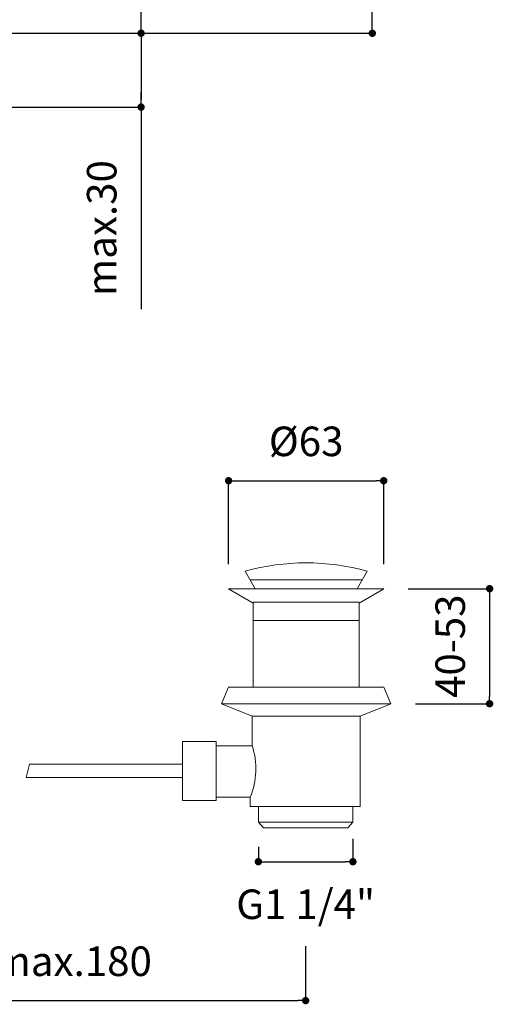
# Model space of a CAD drawing. Units: millimetres. Extents: x 0 to 1467, y 0 to 1485.
# Drawn here: x 739 to 931, y 408 to 808 of the extents above; entities that cross this region are included whole.
import ezdxf

# ---------------------------------------------------------------- set-up
doc = ezdxf.new("R2010")
doc.units = ezdxf.units.MM
doc.header["$PDMODE"] = 1
doc.header["$PDSIZE"] = -2
doc.layers.add('DIM', color=3, linetype='Continuous', lineweight=13)
doc.layers.add('MODEL', color=7, linetype='Continuous', lineweight=20)
doc.styles.add('ＭＳ ゴシック', font='msgothic.ttc', dxfattribs={"bigfont": 'ＭＳ ゴシック'})
doc.dimstyles.new('tfrom線あり', dxfattribs={"dimtxt": 12, "dimasz": 3, "dimexe": 0, "dimexo": 10, "dimgap": 10, "dimtad": 1, "dimdec": 0, "dimzin": 11, "dimdsep": 46, "dimtxsty": 'ＭＳ ゴシック', "dimblk": 'DOT', "dimcen": 0, "dimazin": 0, "dimtfac": 1, "dimtdec": 1, "dimtix": 1, "dimtofl": 0, "dimtmove": 0, "dimatfit": 0, "dimldrblk": 'DOT', "dimfxl": 1, "dimfrac": 2, "dimtolj": 1, "dimtzin": 11, "dimarcsym": 0})

# ---------------------------------------------------------------- blocks, each defined once
blk = doc.blocks.new('_DOT')
at = {"color": 0, "linetype": 'ByBlock', "lineweight": -2}
blk.add_line((-0.5, 0), (-1, 0), dxfattribs=at)
at = {"color": 0, "linetype": 'ByBlock', "lineweight": -2, "const_width": 0.5}
blk.add_lwpolyline([(-0.25, 0, 1), (0.25, 0, 1)], format="xyb", close=True, dxfattribs=at)
blk = doc.blocks.new('*D55')
at = {"layer": 'Defpoints', "color": 0}
for p in [(800.76, 1013.42), (881.74, 1013.42), (753.15, 802.46)]:
    blk.add_point(p, dxfattribs=at)
at = {"layer": 'DIM', "color": 0, "lineweight": -2}
for p, q in [((810.76, 1013.42), (881.74, 1013.42)), ((881.74, 805.46), (881.74, 1010.42)), ((763.15, 802.46), (881.74, 802.46))]:
    blk.add_line(p, q, dxfattribs=at)
at = {"layer": 'DIM', "color": 0, "lineweight": -2, "xscale": 3, "yscale": 3, "zscale": 3}
for p, rotation in [((881.74, 1013.42), 90), ((881.74, 802.46), 270)]:
    blk.add_blockref('_DOT', p, dxfattribs=dict(at, rotation=rotation))
at = {"layer": 'DIM', "color": 0, "insert": (865.74, 907.94), "char_height": 12, "attachment_point": 5, "rotation": 90, "style": 'ＭＳ ゴシック'}
blk.add_mtext('\\A1;211', dxfattribs=at)
blk = doc.blocks.new('*D76')
at = {"layer": 'Defpoints', "color": 0}
for p in [(711.82, 802.46), (711.82, 772.46), (787.83, 772.46)]:
    blk.add_point(p, dxfattribs=at)
at = {"layer": 'DIM', "linetype": 'Continuous', "lineweight": -2}
for p, q in [((721.82, 802.46), (787.83, 802.46)), ((787.83, 799.46), (787.83, 775.46)), ((787.83, 775.46), (787.83, 778.46)), ((721.82, 772.46), (787.83, 772.46)), ((787.83, 772.46), (787.83, 690.3))]:
    blk.add_line(p, q, dxfattribs=at)
at = {"layer": 'DIM', "lineweight": -2, "xscale": 3, "yscale": 3, "zscale": 3}
for p, rotation in [((787.83, 802.46), 90.00000000000044), ((787.83, 772.46), 270.0000000000004)]:
    blk.add_blockref('_DOT', p, dxfattribs=dict(at, rotation=rotation))
at = {"layer": 'DIM', "insert": (771.83, 723.28), "char_height": 12, "attachment_point": 5, "rotation": 90, "style": 'ＭＳ ゴシック'}
blk.add_mtext('\\A1;\\A1;max.30 {}', dxfattribs=at)
blk = doc.blocks.new('*D83')
at = {"layer": 'Defpoints', "color": 0}
for p in [(886.36, 620.65), (823.36, 576.78), (886.36, 576.78)]:
    blk.add_point(p, dxfattribs=at)
at = {"layer": 'DIM', "color": 0, "lineweight": -2}
for p, q in [((823.36, 586.78), (823.36, 620.65)), ((826.36, 620.65), (883.36, 620.65)), ((886.36, 586.78), (886.36, 620.65))]:
    blk.add_line(p, q, dxfattribs=at)
at = {"layer": 'DIM', "color": 0, "lineweight": -2, "xscale": 3, "yscale": 3, "zscale": 3, "rotation": 180}
blk.add_blockref('_DOT', (823.36, 620.65), dxfattribs=at)
at = {"layer": 'DIM', "color": 0, "lineweight": -2, "xscale": 3, "yscale": 3, "zscale": 3}
blk.add_blockref('_DOT', (886.36, 620.65), dxfattribs=at)
at = {"layer": 'DIM', "color": 0, "insert": (854.86, 636.65), "char_height": 12, "attachment_point": 5, "style": 'ＭＳ ゴシック'}
blk.add_mtext('\\A1;%%c63', dxfattribs=at)
blk = doc.blocks.new('*D84')
at = {"layer": 'Defpoints', "color": 0}
for p in [(886.36, 576.78), (889.29, 530.05), (929.37, 530.05)]:
    blk.add_point(p, dxfattribs=at)
at = {"layer": 'DIM', "color": 0, "lineweight": -2}
for p, q in [((896.36, 576.78), (929.37, 576.78)), ((929.37, 573.78), (929.37, 533.05)), ((899.29, 530.05), (929.37, 530.05))]:
    blk.add_line(p, q, dxfattribs=at)
at = {"layer": 'DIM', "color": 0, "lineweight": -2, "xscale": 3, "yscale": 3, "zscale": 3}
for p, rotation in [((929.37, 576.78), 90), ((929.37, 530.05), 270)]:
    blk.add_blockref('_DOT', p, dxfattribs=dict(at, rotation=rotation))
at = {"layer": 'DIM', "color": 0, "insert": (913.37, 553.42), "char_height": 12, "attachment_point": 5, "rotation": 90, "style": 'ＭＳ ゴシック'}
blk.add_mtext('\\A1;40-53', dxfattribs=at)
blk = doc.blocks.new('*D85')
at = {"layer": 'Defpoints', "color": 0}
for p in [(665.45, 491.69), (854.66, 441.49), (854.66, 409.43)]:
    blk.add_point(p, dxfattribs=at)
at = {"layer": 'DIM', "color": 0, "lineweight": -2}
for p, q in [((665.45, 481.69), (665.45, 409.43)), ((854.66, 431.49), (854.66, 409.43)), ((668.45, 409.43), (851.66, 409.43))]:
    blk.add_line(p, q, dxfattribs=at)
at = {"layer": 'DIM', "color": 0, "lineweight": -2, "xscale": 3, "yscale": 3, "zscale": 3, "rotation": 180}
blk.add_blockref('_DOT', (665.45, 409.43), dxfattribs=at)
at = {"layer": 'DIM', "color": 0, "lineweight": -2, "xscale": 3, "yscale": 3, "zscale": 3}
blk.add_blockref('_DOT', (854.66, 409.43), dxfattribs=at)
at = {"layer": 'DIM', "color": 0, "insert": (760.05, 425.43), "char_height": 12, "attachment_point": 5, "style": 'ＭＳ ゴシック'}
blk.add_mtext('\\A1;max.180', dxfattribs=at)
blk = doc.blocks.new('*D86')
at = {"layer": 'Defpoints', "color": 0}
for p in [(873.85, 485.11), (835.46, 481.89), (873.85, 465.86)]:
    blk.add_point(p, dxfattribs=at)
at = {"layer": 'DIM', "color": 0, "lineweight": -2}
for p, q in [((873.85, 475.11), (873.85, 465.86)), ((835.46, 471.89), (835.46, 465.86)), ((838.46, 465.86), (870.85, 465.86))]:
    blk.add_line(p, q, dxfattribs=at)
at = {"layer": 'DIM', "color": 0, "lineweight": -2, "xscale": 3, "yscale": 3, "zscale": 3, "rotation": 180}
blk.add_blockref('_DOT', (835.46, 465.86), dxfattribs=at)
at = {"layer": 'DIM', "color": 0, "lineweight": -2, "xscale": 3, "yscale": 3, "zscale": 3}
blk.add_blockref('_DOT', (873.85, 465.86), dxfattribs=at)
at = {"layer": 'DIM', "color": 0, "insert": (854.66, 448.58), "char_height": 12, "attachment_point": 5, "style": 'ＭＳ ゴシック'}
blk.add_mtext('\\A1;G1 1/4"', dxfattribs=at)
blk = doc.blocks.new('*D94')
at = {"layer": 'Defpoints', "color": 0}
for p in [(744.07, 880.75), (787.83, 880.75), (747.5, 802.46)]:
    blk.add_point(p, dxfattribs=at)
at = {"layer": 'DIM', "color": 0, "lineweight": -2}
for p, q in [((754.07, 880.75), (787.83, 880.75)), ((787.83, 805.46), (787.83, 877.75)), ((757.5, 802.46), (787.83, 802.46))]:
    blk.add_line(p, q, dxfattribs=at)
at = {"layer": 'DIM', "color": 0, "lineweight": -2, "xscale": 3, "yscale": 3, "zscale": 3}
for p, rotation in [((787.83, 880.75), 90), ((787.83, 802.46), 270)]:
    blk.add_blockref('_DOT', p, dxfattribs=dict(at, rotation=rotation))
at = {"layer": 'DIM', "color": 0, "insert": (771.83, 841.61), "char_height": 12, "attachment_point": 5, "rotation": 90, "style": 'ＭＳ ゴシック'}
blk.add_mtext('\\A1;70', dxfattribs=at)

msp = doc.modelspace()

# ---------------------------------------------------------------- linework, layer by layer
at = {"layer": 'MODEL'}
for p, q in [((834.21245749, 576.78220669), (830.04027206, 583.87492192)), ((832.12636477, 580.3285643), (877.60318597, 580.3285643)), ((875.51709325, 576.78220669), (879.68927868, 583.87492192)), ((833.3780204, 570.94114708), (823.36477537, 576.78220669)), ((823.36477537, 576.78220669), (854.86477537, 576.78220669)), ((886.36477537, 576.78220669), (854.86477537, 576.78220669)), ((876.35153034, 570.94114708), (886.36477537, 576.78220669)), ((854.86477537, 571.35836563), (833.3780204, 571.35836563)), ((833.3780204, 563.43121331), (833.3780204, 570.94114708)), ((854.86477537, 571.35836563), (876.35153034, 571.35836563)), ((876.35153034, 563.43121331), (876.35153034, 570.94114708)), ((833.3780204, 536.72922655), (833.3780204, 563.84843185)), ((833.3780204, 563.84843185), (854.86477537, 563.84843185)), ((876.35153034, 563.84843185), (854.86477537, 563.84843185)), ((876.35153034, 536.72922655), (876.35153034, 563.84843185)), ((823.36477537, 536.72922655), (820.44424557, 530.05372986)), ((823.36477537, 536.72922655), (854.86477537, 536.72922655)), ((886.36477537, 536.72922655), (854.86477537, 536.72922655)), ((886.36477537, 536.72922655), (889.28530517, 530.05372986)), ((832.96080186, 525.04710735), (820.44424557, 530.05372986)), ((820.44424557, 530.05372986), (854.86477537, 530.05372986)), ((889.28530517, 530.05372986), (854.86477537, 530.05372986)), ((876.76874888, 525.04710735), (889.28530517, 530.05372986)), ((876.76874888, 525.04710735), (832.96080186, 525.04710735)), ((832.96080186, 525.04710735), (832.96080186, 512.9477696)), ((876.76874888, 488.33187556), (876.76874888, 525.04710735)), ((804.58994093, 514.70273649), (804.58994093, 490.7490941)), ((818.35815285, 514.70273649), (804.58994093, 514.70273649)), ((818.35815285, 490.7490941), (818.35815285, 514.70273649)), ((818.35815285, 512.9477696), (832.96080186, 512.9477696)), ((742.47205688, 505.43783582), (741.19585898, 500.01399476)), ((742.47205688, 505.43783582), (804.58994093, 505.43783582)), ((741.19585898, 500.01399476), (804.58994093, 500.01399476)), ((818.35815285, 492.08684245), (832.12636477, 492.08684245)), ((832.12636477, 492.08684245), (832.12636477, 488.33187556)), ((804.58994093, 490.7490941), (818.35815285, 490.7490941)), ((832.12636477, 488.33187556), (876.76874888, 488.33187556)), ((835.46411312, 488.33187556), (835.46411312, 481.89305255)), ((873.84821908, 488.33187556), (873.84821908, 481.89305255)), ((835.46411312, 481.89305255), (837.47948929, 479.57028615)), ((835.46411312, 481.89305255), (854.6561661, 481.89305255)), ((873.84821908, 481.89305255), (854.6561661, 481.89305255)), ((873.84821908, 481.89305255), (871.8328429, 479.57028615)), ((837.47948929, 479.57028615), (854.6561661, 479.57028615)), ((871.8328429, 479.57028615), (854.6561661, 479.57028615))]:
    msp.add_line(p, q, dxfattribs=at)
for centre, radius, start, end in [((854.86477537, 495.21123902), 92.07336548, 74.3585492696, 105.6414507304), ((804.57434029, 503.63607574), 29.87471913, 337.2575865417, 18.1611933731)]:
    msp.add_arc(centre, radius, start, end, dxfattribs=at)

# ---------------------------------------------------------------- dimensions: what is measured, and where the dimension line sits
at = {"layer": 'DIM'}
dim = msp.add_linear_dim(base=(881.74461087, 1013.41539404), p1=(753.14624881, 802.4636129), p2=(800.76479956, 1013.41539404), angle=90, dimstyle='tfrom線あり', override={"dimlfac": 1, "dimpost": '<>'}, dxfattribs=at)
dim.commit()
dim.dimension.update_dxf_attribs({"geometry": '*D55', "text_midpoint": (865.74461087, 907.93950347)})
dim = msp.add_linear_dim(base=(787.83479187, 880.75374081), p1=(747.50016149, 802.4636129), p2=(744.07167929, 880.75374081), angle=90, text='70', dimstyle='tfrom線あり', override={"dimpost": '<>'}, dxfattribs=at)
dim.commit()
dim.dimension.update_dxf_attribs({"geometry": '*D94', "text_midpoint": (771.83254102, 841.60867685)})
at = {"layer": 'DIM', "linetype": 'Continuous'}
dim = msp.add_linear_dim(base=(787.83479187, 772.4636129), p1=(711.81625505, 802.4636129), p2=(711.81625505, 772.4636129), angle=270, text='\\A1;max.30 {}', dimstyle='tfrom線あり', override={"dimtxt": 12, "dimpost": '<>', "dimclrd": 256, "dimclre": 256, "dimclrt": 256, "dimtofl": 1}, dxfattribs=at)
dim.commit()
dim.dimension.update_dxf_attribs({"geometry": '*D76', "text_midpoint": (787.83479187, 723.27704498), "dimtype": 161})
at = {"layer": 'DIM'}
dim = msp.add_linear_dim(base=(886.364775371, 620.6501337876), p1=(823.3647753688, 576.7822066878), p2=(886.364775371, 576.7822066878), dimstyle='tfrom線あり', override={"dimdec": 8, "dimlfac": 1, "dimpost": '%%c<>'}, dxfattribs=at)
dim.commit()
dim.dimension.update_dxf_attribs({"geometry": '*D83', "text_midpoint": (854.8647753699, 620.6501337876), "dimtype": 160})
dim = msp.add_linear_dim(base=(929.37142545, 530.05372986), p1=(886.36477537, 576.78220669), p2=(889.28530517, 530.05372986), angle=90, text='40-53', dimstyle='tfrom線あり', override={"dimlfac": 1, "dimzin": 11, "dimpost": '<>', "dimtofl": 1}, dxfattribs=at)
dim.commit()
dim.dimension.update_dxf_attribs({"geometry": '*D84', "text_midpoint": (929.37142545, 553.41796828), "dimtype": 160})
dim = msp.add_linear_dim(base=(854.6561661, 409.43277694), p1=(665.4514029, 491.69200031), p2=(854.6561661, 441.48968539), text='max.180', dimstyle='tfrom線あり', override={"dimlfac": 1, "dimpost": '<>'}, dxfattribs=at)
dim.commit()
dim.dimension.update_dxf_attribs({"geometry": '*D85', "text_midpoint": (760.0537845, 425.43277694)})
dim = msp.add_linear_dim(base=(873.84821908, 465.85869391), p1=(835.46411312, 481.89305255), p2=(873.84821908, 485.11246405), text='G1 1/4"', dimstyle='tfrom線あり', override={"dimtad": 2, "dimlfac": 1, "dimpost": '<>'}, dxfattribs=at)
dim.commit()
dim.dimension.update_dxf_attribs({"geometry": '*D86', "text_midpoint": (854.6561661, 465.85869391), "dimtype": 160})

doc.saveas('drawing.dxf')
